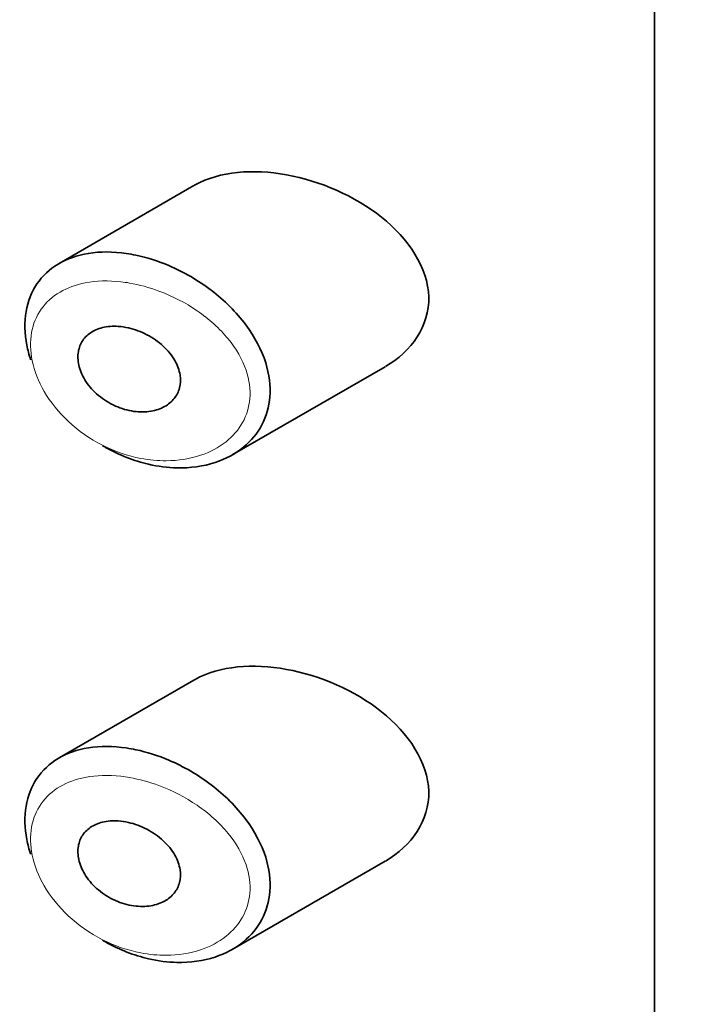
# Model space of a CAD drawing. Units: millimetres. Extents: x 0 to 2440, y 0 to 2721.
# Drawn here: x 482 to 489, y 972 to 981 of the extents above; entities that cross this region are included whole.
import ezdxf
from ezdxf import colors
from ezdxf.entities.mleader import LeaderData, LeaderLine
from ezdxf.math import Vec2, Vec3

# ---------------------------------------------------------------- set-up
doc = ezdxf.new("R2010")
doc.units = ezdxf.units.MM
doc.layers.add('DV5_Défaut', color=7, linetype='Continuous')
doc.layers.add('Défaut', color=7, linetype='Continuous')

# ---------------------------------------------------------------- blocks, each defined once
blk = doc.blocks.new('_DOT')
at = {"color": 0}
blk.add_line((0, 0), (-1, 0), dxfattribs=at)
at = {"color": 0, "const_width": 0.333}
blk.add_lwpolyline([(-0.1665, 0, 1), (0.1665, 0, 1)], format="xyb", close=True, dxfattribs=at)
blk = doc.blocks.new('SE4')
at = {"layer": 'DV5_Défaut', "color": 7, "linetype": 'Continuous', "lineweight": 35}
for p, q in [((488.4449, 933.2183), (488.4449, 989.5566)), ((488.4449, 989.5566), (488.4449, 933.2183)), ((483.8836, 979.7932), (482.5496, 979.0231)), ((484.2631, 977.1256), (485.7776, 978)), ((483.8836, 974.8943), (482.5496, 974.1241)), ((484.2631, 972.2266), (485.7776, 973.101))]:
    blk.add_line(p, q, dxfattribs=at)
for points, knots in [([(484.802, 979.9008), (484.467, 979.9618), (484.1418, 979.9349), (483.8928, 979.7985), (483.8877, 979.7956), (483.8826, 979.7927)], [0, 0, 0, 0, 0.979277, 0.979277, 1, 1, 1, 1]), ([(485.7808, 978.0019), (486.038, 978.1493), (486.2178, 978.4044), (486.2028, 978.9787), (486.0101, 979.2687), (485.4745, 979.6936), (485.1371, 979.8397), (484.802, 979.9008)], [0, 0, 0, 0, 0.332999, 0.332999, 0.6665, 0.6665, 1, 1, 1, 1]), ([(482.2676, 978.069), (482.2515, 978.1175), (482.2387, 978.166), (482.2294, 978.2137), (482.207, 978.3286), (482.2045, 978.4423), (482.222, 978.5455), (482.2391, 978.6466), (482.2759, 978.7402), (482.3293, 978.8194), (482.383, 978.8993), (482.4549, 978.9665), (482.5393, 979.0171), (482.6266, 979.0693), (482.7294, 979.105), (482.8398, 979.1228), (482.9564, 979.1415), (483.0844, 979.1408), (483.2144, 979.1218), (483.2463, 979.1171), (483.2784, 979.1114), (483.3106, 979.1046)], [0, 0, 0, 0, 0.072553, 0.072553, 0.072553, 0.246849, 0.246849, 0.246849, 0.41743, 0.41743, 0.41743, 0.589231, 0.589231, 0.589231, 0.76685, 0.76685, 0.76685, 0.954466, 0.954466, 0.954466, 1, 1, 1, 1]), ([(483.3106, 979.1046), (483.4187, 979.0817), (483.5289, 979.0466), (483.6361, 979.001), (483.7824, 978.9387), (483.9269, 978.8551), (484.0563, 978.7565), (484.1863, 978.6574), (484.3053, 978.5397), (484.3993, 978.4134), (484.4868, 978.2958), (484.5554, 978.1667), (484.5955, 978.0386), (484.631, 977.9253), (484.6453, 977.8094), (484.6365, 977.7015), (484.6285, 977.6023), (484.6009, 977.5073), (484.5567, 977.4235), (484.5121, 977.3392), (484.4499, 977.2641), (484.3754, 977.2029), (484.295, 977.1368), (484.1985, 977.0852), (484.0937, 977.0507), (483.9778, 977.0126), (483.8488, 976.9945), (483.7167, 976.9974), (483.6244, 976.9994), (483.5293, 977.0115), (483.4348, 977.0334), (483.291, 977.0666), (483.1451, 977.1237), (483.0094, 977.2003), (482.9998, 977.2058), (482.9901, 977.2113), (482.9806, 977.217)], [0, 0, 0, 0, 0.077236, 0.077236, 0.077236, 0.18336, 0.18336, 0.18336, 0.290203, 0.290203, 0.290203, 0.389644, 0.389644, 0.389644, 0.477369, 0.477369, 0.477369, 0.557807, 0.557807, 0.557807, 0.638691, 0.638691, 0.638691, 0.726007, 0.726007, 0.726007, 0.822699, 0.822699, 0.822699, 0.88979, 0.88979, 0.88979, 0.992673, 0.992673, 0.992673, 1, 1, 1, 1]), ([(483.2357, 978.3841), (483.2972, 978.3701), (483.3597, 978.3471), (483.4181, 978.3166), (483.4766, 978.2861), (483.5326, 978.2472), (483.5806, 978.2027), (483.6266, 978.1602), (483.6666, 978.1111), (483.6957, 978.0599), (483.722, 978.0136), (483.74, 977.964), (483.7474, 977.9161), (483.7541, 977.8725), (483.7521, 977.829), (483.7417, 977.7894), (483.7317, 977.7511), (483.7136, 977.7154), (483.6892, 977.6849), (483.664, 977.6533), (483.6314, 977.6263), (483.5945, 977.6057), (483.5544, 977.5832), (483.5081, 977.5675), (483.4593, 977.5592), (483.4061, 977.5502), (483.3484, 977.5497), (483.2906, 977.5576), (483.2294, 977.566), (483.1665, 977.584), (483.107, 977.6105), (483.0473, 977.6371), (482.9894, 977.6731), (482.9388, 977.7155), (482.8908, 977.7558), (482.8479, 977.8031), (482.8149, 977.8533), (482.7844, 977.8996), (482.7614, 977.9497), (482.7484, 977.9987), (482.7363, 978.0445), (482.7325, 978.0907), (482.7376, 978.1332), (482.7424, 978.1744), (482.7556, 978.2133), (482.7758, 978.2469), (482.7962, 978.2809), (482.8243, 978.3104), (482.8576, 978.3336), (482.8926, 978.3579), (482.9341, 978.3759), (482.9789, 978.3869), (483.0269, 978.3986), (483.0799, 978.4026), (483.1339, 978.399), (483.1673, 978.3968), (483.2016, 978.3918), (483.2357, 978.3841)], [0, 0, 0, 0, 0.060716, 0.060716, 0.060716, 0.121568, 0.121568, 0.121568, 0.179922, 0.179922, 0.179922, 0.232679, 0.232679, 0.232679, 0.280567, 0.280567, 0.280567, 0.326857, 0.326857, 0.326857, 0.374918, 0.374918, 0.374918, 0.427078, 0.427078, 0.427078, 0.484114, 0.484114, 0.484114, 0.54468, 0.54468, 0.54468, 0.605515, 0.605515, 0.605515, 0.66322, 0.66322, 0.66322, 0.716362, 0.716362, 0.716362, 0.765816, 0.765816, 0.765816, 0.813612, 0.813612, 0.813612, 0.861897, 0.861897, 0.861897, 0.912499, 0.912499, 0.912499, 0.966706, 0.966706, 0.966706, 1, 1, 1, 1]), ([(484.802, 975.0018), (484.467, 975.0628), (484.1418, 975.0359), (483.8928, 974.8995), (483.8877, 974.8966), (483.8826, 974.8937)], [0, 0, 0, 0, 0.979277, 0.979277, 1, 1, 1, 1]), ([(485.7808, 973.1029), (486.038, 973.2503), (486.2178, 973.5054), (486.2028, 974.0798), (486.0101, 974.3698), (485.4745, 974.7946), (485.1371, 974.9408), (484.802, 975.0018)], [0, 0, 0, 0, 0.3329993, 0.3329993, 0.6664997, 0.6664997, 1, 1, 1, 1]), ([(482.2676, 973.17), (482.2515, 973.2185), (482.2387, 973.267), (482.2294, 973.3147), (482.207, 973.4296), (482.2045, 973.5433), (482.222, 973.6465), (482.2391, 973.7476), (482.2759, 973.8412), (482.3293, 973.9205), (482.383, 974.0003), (482.4549, 974.0676), (482.5393, 974.1181), (482.6266, 974.1703), (482.7294, 974.206), (482.8398, 974.2238), (482.9564, 974.2425), (483.0844, 974.2418), (483.2144, 974.2228), (483.2463, 974.2182), (483.2784, 974.2124), (483.3106, 974.2056)], [0, 0, 0, 0, 0.072553, 0.072553, 0.072553, 0.246849, 0.246849, 0.246849, 0.41743, 0.41743, 0.41743, 0.589231, 0.589231, 0.589231, 0.76685, 0.76685, 0.76685, 0.954466, 0.954466, 0.954466, 1, 1, 1, 1]), ([(483.3106, 974.2056), (483.4187, 974.1827), (483.5289, 974.1476), (483.6361, 974.102), (483.7824, 974.0397), (483.9269, 973.9561), (484.0563, 973.8575), (484.1863, 973.7584), (484.3053, 973.6407), (484.3993, 973.5144), (484.4868, 973.3968), (484.5554, 973.2677), (484.5955, 973.1396), (484.631, 973.0263), (484.6453, 972.9104), (484.6365, 972.8025), (484.6285, 972.7034), (484.6009, 972.6084), (484.5567, 972.5245), (484.5121, 972.4402), (484.4499, 972.3651), (484.3754, 972.3039), (484.295, 972.2378), (484.1985, 972.1862), (484.0937, 972.1517), (483.9778, 972.1136), (483.8488, 972.0956), (483.7167, 972.0984), (483.6244, 972.1004), (483.5293, 972.1125), (483.4348, 972.1344), (483.291, 972.1676), (483.1451, 972.2247), (483.0094, 972.3013), (482.9998, 972.3068), (482.9901, 972.3124), (482.9806, 972.318)], [0, 0, 0, 0, 0.077236, 0.077236, 0.077236, 0.18336, 0.18336, 0.18336, 0.290203, 0.290203, 0.290203, 0.389644, 0.389644, 0.389644, 0.477369, 0.477369, 0.477369, 0.557807, 0.557807, 0.557807, 0.638691, 0.638691, 0.638691, 0.726007, 0.726007, 0.726007, 0.822699, 0.822699, 0.822699, 0.88979, 0.88979, 0.88979, 0.992673, 0.992673, 0.992673, 1, 1, 1, 1]), ([(483.2357, 973.4851), (483.2972, 973.4712), (483.3597, 973.4481), (483.4181, 973.4176), (483.4766, 973.3871), (483.5326, 973.3482), (483.5806, 973.3038), (483.6266, 973.2612), (483.6666, 973.2121), (483.6957, 973.1609), (483.722, 973.1146), (483.74, 973.0651), (483.7474, 973.0171), (483.7541, 972.9735), (483.7521, 972.93), (483.7417, 972.8905), (483.7317, 972.8521), (483.7136, 972.8165), (483.6892, 972.786), (483.664, 972.7543), (483.6314, 972.7274), (483.5945, 972.7067), (483.5544, 972.6842), (483.5081, 972.6686), (483.4593, 972.6603), (483.4061, 972.6512), (483.3484, 972.6507), (483.2906, 972.6586), (483.2294, 972.667), (483.1665, 972.685), (483.107, 972.7116), (483.0473, 972.7381), (482.9894, 972.7741), (482.9388, 972.8165), (482.8908, 972.8568), (482.8479, 972.9042), (482.8149, 972.9544), (482.7844, 973.0006), (482.7614, 973.0507), (482.7484, 973.0997), (482.7363, 973.1455), (482.7325, 973.1917), (482.7376, 973.2343), (482.7424, 973.2754), (482.7556, 973.3143), (482.7758, 973.348), (482.7962, 973.382), (482.8243, 973.4115), (482.8576, 973.4346), (482.8926, 973.4589), (482.9341, 973.4769), (482.9789, 973.4879), (483.0269, 973.4996), (483.0799, 973.5036), (483.1339, 973.5001), (483.1673, 973.4979), (483.2016, 973.4928), (483.2357, 973.4851)], [0, 0, 0, 0, 0.060716, 0.060716, 0.060716, 0.121568, 0.121568, 0.121568, 0.179922, 0.179922, 0.179922, 0.232679, 0.232679, 0.232679, 0.280567, 0.280567, 0.280567, 0.326857, 0.326857, 0.326857, 0.374918, 0.374918, 0.374918, 0.427078, 0.427078, 0.427078, 0.484114, 0.484114, 0.484114, 0.54468, 0.54468, 0.54468, 0.605515, 0.605515, 0.605515, 0.66322, 0.66322, 0.66322, 0.716362, 0.716362, 0.716362, 0.765816, 0.765816, 0.765816, 0.813612, 0.813612, 0.813612, 0.861897, 0.861897, 0.861897, 0.912499, 0.912499, 0.912499, 0.966706, 0.966706, 0.966706, 1, 1, 1, 1])]:
    blk.add_open_spline(points, degree=3, knots=knots, dxfattribs=at)
at = {"layer": 'DV5_Défaut', "color": 7, "linetype": 'Continuous', "lineweight": 18}
for points in [[(483.247, 978.8287), (483.2182, 978.8337), (483.1895, 978.8379), (483.1609, 978.8411), (483.0386, 978.8549), (482.9179, 978.8519), (482.8086, 978.8307), (482.7173, 978.8131), (482.6319, 978.7823), (482.5585, 978.7393), (482.4837, 978.6954), (482.4195, 978.6377), (482.3715, 978.5693), (482.3242, 978.502), (482.2914, 978.4227), (482.2762, 978.3373), (482.2606, 978.2503), (482.2629, 978.1546), (482.2827, 978.0587), (482.3037, 977.9574), (482.3448, 977.8528), (482.4018, 977.7548), (482.4635, 977.6487), (482.5457, 977.5469), (482.6395, 977.459), (482.7396, 977.3654), (482.8561, 977.2844), (482.9777, 977.2227), (483.0994, 977.1609), (483.2296, 977.1163), (483.3581, 977.0917), (483.4429, 977.0754), (483.528, 977.0675), (483.6108, 977.068), (483.7291, 977.0687), (483.8448, 977.0869), (483.9495, 977.1219), (484.0432, 977.1533), (484.1301, 977.1989), (484.203, 977.2569), (484.2697, 977.3099), (484.326, 977.3746), (484.3664, 977.447), (484.406, 977.5182), (484.4311, 977.5989), (484.4384, 977.6826), (484.4463, 977.7735), (484.4333, 977.8708), (484.4014, 977.9647), (484.365, 978.0719), (484.3028, 978.1786), (484.2246, 978.2743), (484.1392, 978.3788), (484.032, 978.4743), (483.9158, 978.5539), (483.799, 978.6338), (483.6695, 978.7003), (483.5386, 978.7491), (483.4425, 978.7849), (483.3439, 978.8119), (483.247, 978.8287)], [(483.247, 973.9297), (483.2182, 973.9347), (483.1895, 973.9389), (483.1609, 973.9421), (483.0386, 973.9559), (482.9179, 973.9529), (482.8086, 973.9318), (482.7173, 973.9141), (482.6319, 973.8834), (482.5585, 973.8403), (482.4837, 973.7964), (482.4195, 973.7387), (482.3715, 973.6703), (482.3242, 973.603), (482.2914, 973.5237), (482.2762, 973.4383), (482.2606, 973.3513), (482.2629, 973.2557), (482.2827, 973.1597), (482.3037, 973.0585), (482.3448, 972.9539), (482.4018, 972.8559), (482.4635, 972.7497), (482.5457, 972.6479), (482.6395, 972.5601), (482.7396, 972.4664), (482.8561, 972.3854), (482.9777, 972.3237), (483.0994, 972.2619), (483.2296, 972.2174), (483.3581, 972.1927), (483.4429, 972.1765), (483.528, 972.1685), (483.6108, 972.169), (483.7291, 972.1697), (483.8448, 972.1879), (483.9495, 972.2229), (484.0432, 972.2543), (484.1301, 972.3), (484.203, 972.3579), (484.2697, 972.411), (484.326, 972.4756), (484.3664, 972.548), (484.406, 972.6193), (484.4311, 972.6999), (484.4384, 972.7837), (484.4463, 972.8746), (484.4333, 972.9718), (484.4014, 973.0657), (484.365, 973.1729), (484.3028, 973.2796), (484.2246, 973.3753), (484.1392, 973.4798), (484.032, 973.5753), (483.9158, 973.6549), (483.799, 973.7348), (483.6695, 973.8013), (483.5386, 973.8501), (483.4425, 973.8859), (483.3439, 973.9129), (483.247, 973.9297)]]:
    blk.add_open_spline(points, degree=3, knots=[0, 0, 0, 0, 0.013251, 0.013251, 0.013251, 0.070711, 0.070711, 0.070711, 0.118518, 0.118518, 0.118518, 0.167246, 0.167246, 0.167246, 0.215231, 0.215231, 0.215231, 0.264122, 0.264122, 0.264122, 0.315761, 0.315761, 0.315761, 0.371739, 0.371739, 0.371739, 0.431405, 0.431405, 0.431405, 0.491009, 0.491009, 0.491009, 0.529995, 0.529995, 0.529995, 0.585981, 0.585981, 0.585981, 0.636056, 0.636056, 0.636056, 0.681871, 0.681871, 0.681871, 0.726981, 0.726981, 0.726981, 0.776094, 0.776094, 0.776094, 0.832297, 0.832297, 0.832297, 0.893589, 0.893589, 0.893589, 0.955112, 0.955112, 0.955112, 1, 1, 1, 1], dxfattribs=at)

msp = doc.modelspace()

# ---------------------------------------------------------------- block references
at = {"layer": 'Défaut'}
msp.add_blockref('SE4', (0, 0), dxfattribs=at)

# ---------------------------------------------------------------- leaders
at = {"layer": 'Défaut', "color": 7, "linetype": 'Continuous', "lineweight": 18}
ml = msp.add_multileader_mtext('Standard', dxfattribs=at)
ml.set_content('{\\pxsm0.9;\\fSolid Edge ISO|b1||i0||c0|p34;\\W1.;29/03/2021\\P}', color=256)
ml.set_leader_properties()
ml.set_arrow_properties(name='DOT')
ml.build(insert=Vec2(0, 0))
ml.multileader.update_dxf_attribs({"leader_type": 0, "dogleg_length": 0, "arrow_head_size": 12})
ctx = ml.context
ctx.base_point, ctx.char_height, ctx.arrow_head_size, ctx.landing_gap_size = Vec3(2352.1041, 2714.1788), 12, 12, 4.2
notes = []
notes.append((ctx, [(0, (0, 0, 0), (0, 0), (1, 0), 1, [])]))
ctx.mtext.insert = Vec3(2354.1041, 2720.2989)
for ctx, leaders in notes:
    for number, flags, end, landing, length, lines in leaders:
        leader = LeaderData()
        leader.index, (leader.has_last_leader_line, leader.has_dogleg_vector, leader.attachment_direction) = number, flags
        leader.last_leader_point, leader.dogleg_vector, leader.dogleg_length = Vec3(end), Vec3(landing), length
        for number, points, colour, breaks in lines:
            line = LeaderLine()
            line.index, line.vertices, line.color, line.breaks = number, Vec3.list(points), colors.encode_raw_color(colour), breaks
            leader.lines.append(line)
        ctx.leaders.append(leader)

doc.saveas('drawing.dxf')
